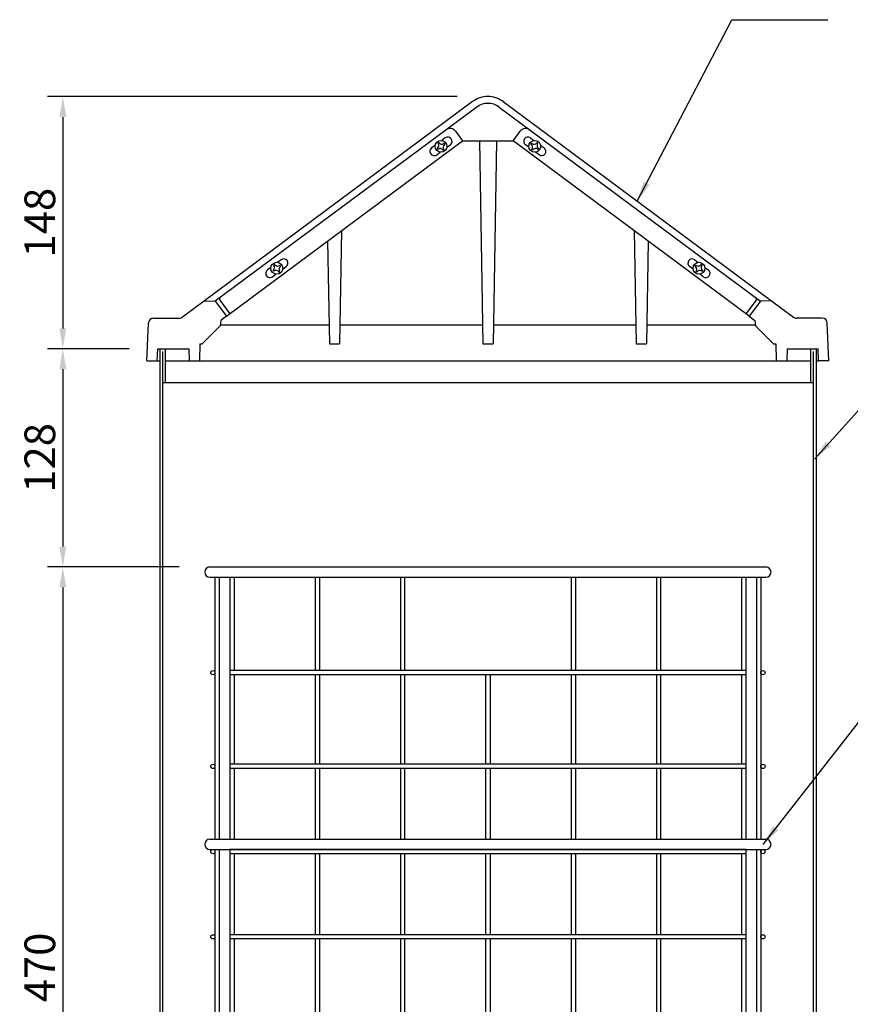
# Model space of a CAD drawing. Extents: x 0 to 2520, y 0 to 1782.
# Drawn here: x 1548 to 2035, y 578 to 1155 of the extents above; entities that cross this region are included whole.
import ezdxf

# ---------------------------------------------------------------- set-up
doc = ezdxf.new("R2010")
doc.units = 0
doc.header["$LTSCALE"] = 1.8
doc.linetypes.add('CENTER2', pattern=[28.575000000000003, 19.05, -3.175, 3.175, -3.175])
doc.layers.get('DEFPOINTS').update_dxf_attribs({"linetype": 'CONTINUOUS'})
for name, color, linetype in [('P001', 131, 'CONTINUOUS'), ('P901', 135, 'CONTINUOUS'), ('P905', 95, 'CONTINUOUS'), ('P906', 145, 'CONTINUOUS'), ('P_1CENTER', 2, 'CONTINUOUS'), ('P_2DIM', 6, 'CONTINUOUS')]:
    doc.layers.add(name, color=color, linetype=linetype)
doc.styles.add('BIGFONT', font='simplex.shx', dxfattribs={"bigfont": 'bigfont.shx'})
doc.dimstyles.new('DIMBIGFONT$0', dxfattribs={"dimscale": 10, "dimtxt": 3, "dimasz": 2, "dimexe": 1.5, "dimexo": 3, "dimgap": 0.75, "dimtad": 1, "dimdec": 1, "dimdsep": 46, "dimtxsty": 'BIGFONT', "dimsah": 1, "dimcen": 0, "dimclrt": 230, "dimadec": 1, "dimazin": 2, "dimtfac": 0.6, "dimtdec": 1, "dimtofl": 0, "dimtmove": 2, "dimatfit": 3, "dimfxl": 0, "dimtvp": 1, "dimtolj": 1, "dimarcsym": 0})
doc.dimstyles.new('DIMBIGFONT$7', dxfattribs={"dimscale": 10, "dimtxt": 3, "dimasz": 2, "dimexe": 1.5, "dimexo": 3, "dimgap": 0.75, "dimtad": 1, "dimdec": 1, "dimdsep": 46, "dimtxsty": 'BIGFONT', "dimsah": 1, "dimcen": 0, "dimclrt": 230, "dimadec": 1, "dimazin": 2, "dimtfac": 0.6, "dimtdec": 1, "dimtofl": 0, "dimtmove": 0, "dimatfit": 3, "dimfxl": 0, "dimtvp": 1, "dimtolj": 1, "dimarcsym": 0})

# ---------------------------------------------------------------- blocks, each defined once
blk = doc.blocks.new('*D10')
at = {"layer": 'DEFPOINTS', "color": 0}
for p in [(1629.971164673581, 962.3157519786205), (1573.094089200375, 834.3157519786206), (1659.365082507532, 834.3157519786206)]:
    blk.add_point(p, dxfattribs=at)
at = {"layer": 'P_2DIM', "color": 0, "lineweight": -2}
for p, q in [((1611.971164673581, 962.3157519786205), (1564.094089200375, 962.3157519786205)), ((1573.094089200375, 950.3157519786205), (1573.094089200375, 846.3157519786206)), ((1641.365082507532, 834.3157519786206), (1564.094089200375, 834.3157519786206))]:
    blk.add_line(p, q, dxfattribs=at)
at = {"layer": 'P_2DIM', "color": 0}
for points in [[(1571.094089200375, 950.3157519786205), (1575.094089200375, 950.3157519786205), (1573.094089200375, 962.3157519786205)], [(1571.094089200375, 846.3157519786206), (1575.094089200375, 846.3157519786206), (1573.094089200375, 834.3157519786206)]]:
    blk.add_solid(points, dxfattribs=at)
at = {"layer": 'P_2DIM', "color": 230, "insert": (1559.594089200375, 898.3157519786208), "char_height": 18, "attachment_point": 5, "rotation": 90, "style": 'BIGFONT'}
blk.add_mtext('\\A1;128', dxfattribs=at)
blk = doc.blocks.new('*D8')
at = {"layer": 'DEFPOINTS', "color": 0}
for p in [(1659.365082507532, 834.3157519786206), (1573.094089200375, 364.3157519786206), (1659.365082507532, 364.3157519786206)]:
    blk.add_point(p, dxfattribs=at)
at = {"layer": 'P_2DIM', "color": 0, "lineweight": -2}
for p, q in [((1641.365082507532, 834.3157519786206), (1564.094089200376, 834.3157519786206)), ((1573.094089200376, 822.3157519786206), (1573.094089200375, 376.3157519786206)), ((1641.365082507532, 364.3157519786206), (1564.094089200375, 364.3157519786206))]:
    blk.add_line(p, q, dxfattribs=at)
at = {"layer": 'P_2DIM', "color": 0}
for points in [[(1571.094089200376, 822.3157519786206), (1575.094089200376, 822.3157519786206), (1573.094089200376, 834.3157519786206)], [(1571.094089200375, 376.3157519786206), (1575.094089200375, 376.3157519786206), (1573.094089200375, 364.3157519786206)]]:
    blk.add_solid(points, dxfattribs=at)
at = {"layer": 'P_2DIM', "color": 230, "insert": (1559.594089200375, 599.3157519786208), "char_height": 18, "attachment_point": 5, "rotation": 90, "style": 'BIGFONT'}
blk.add_mtext('\\A1;470', dxfattribs=at)
blk = doc.blocks.new('A$C07AE7397')
at = {"layer": 'P905'}
for p, q in [((5.99998492037912, 464.0000030993026), (5.99998492037912, 310.2500030993021)), ((8.49998492037912, 464.0000030993026), (8.49998492037912, 310.2500030993021)), ((14.7499849203773, 464.0000030993026), (14.7499849203773, 310.2500030993021)), ((17.2499849203773, 464.0000030993021), (17.2499849203773, 409.2500030993021)), ((64.7499849203773, 464.0000030993026), (64.7499849203773, 409.2500030993031)), ((67.2499849203773, 464.0000030993017), (67.2499849203773, 409.2500030993021)), ((114.7499849203773, 464.0000030993026), (114.7499849203773, 409.2500030993031)), ((117.2499849203773, 464.0000030993017), (117.2499849203773, 409.2500030993021)), ((214.962149252477, 464.0000030993017), (214.962149252477, 409.2500030993021)), ((217.462149252477, 464.0000030993026), (217.462149252477, 409.2500030993031)), ((264.962149252477, 464.0000030993017), (264.962149252477, 409.2500030993021)), ((267.462149252477, 464.0000030993026), (267.462149252477, 409.2500030993031)), ((314.962149252477, 464.0000030993021), (314.962149252477, 409.2500030993021)), ((317.462149252477, 464.0000030993026), (317.462149252477, 310.2500030993021)), ((323.7121492524752, 464.0000030993026), (323.7121492524752, 310.2500030993021)), ((326.2121492524752, 464.0000030993026), (326.2121492524752, 310.2500030993021)), ((317.4621492524768, 409.2500030993029), (14.7499849203773, 409.2500030993021)), ((317.4621492524768, 406.7500030993034), (14.7499849203773, 406.7500030993021)), ((17.2499849203773, 406.7500030993021), (17.2499849203773, 354.2500030993021)), ((64.7499849203773, 406.7500030993031), (64.7499849203773, 354.2500030993031)), ((67.2499849203773, 406.7500030993021), (67.2499849203773, 354.2500030993021)), ((114.7499849203773, 406.7500030993031), (114.7499849203773, 354.2500030993031)), ((117.2499849203773, 406.7500030993021), (117.2499849203773, 354.2500030993021)), ((164.7499849203773, 406.7500030993031), (164.7499849203773, 354.2500030993031)), ((167.462149252477, 406.7500030993031), (167.462149252477, 354.2500030993031)), ((214.962149252477, 406.7500030993021), (214.962149252477, 354.2500030993021)), ((217.462149252477, 406.7500030993031), (217.462149252477, 354.2500030993031)), ((264.962149252477, 406.7500030993021), (264.962149252477, 354.2500030993021)), ((267.462149252477, 406.7500030993031), (267.462149252477, 354.2500030993031)), ((314.962149252477, 406.7500030993021), (314.962149252477, 354.2500030993021)), ((317.4621492524768, 354.2500030993029), (14.7499849203773, 354.2500030993021)), ((317.4621492524768, 351.7500030993029), (14.7499849203773, 351.7500030993021)), ((17.2499849203773, 351.7500030993021), (17.2499849203773, 310.2500030993021)), ((64.7499849203773, 351.7500030993031), (64.7499849203773, 310.2500030993021)), ((67.2499849203773, 351.7500030993021), (67.2499849203773, 310.2500030993021)), ((114.7499849203773, 351.7500030993031), (114.7499849203773, 310.2500030993021)), ((117.2499849203773, 351.7500030993021), (117.2499849203773, 310.2500030993021)), ((164.7499849203773, 351.7500030993031), (164.7499849203773, 310.2500030993021)), ((167.462149252477, 351.7500030993031), (167.462149252477, 310.2500030993021)), ((214.962149252477, 351.7500030993021), (214.962149252477, 310.2500030993021)), ((217.462149252477, 351.7500030993031), (217.462149252477, 310.2500030993021)), ((264.962149252477, 351.7500030993021), (264.962149252477, 310.2500030993021)), ((267.462149252477, 351.7500030993031), (267.462149252477, 310.2500030993021)), ((314.962149252477, 351.7500030993021), (314.962149252477, 310.2500030993021)), ((5.99998492037912, 304.2500030993021), (5.999984920378211, 151.7500030993021)), ((8.49998492037912, 304.2500030993021), (8.49998492037821, 151.7500030993021)), ((14.7499849203773, 304.2500030993021), (14.7499849203773, 151.7500030993021)), ((317.4621492524773, 304.2500030993031), (14.7499849203773, 304.2500030993021)), ((317.4621492524773, 301.7500030993031), (14.7499849203773, 301.7500030993021)), ((17.2499849203773, 301.7500030993021), (17.2499849203773, 254.2500030993021)), ((64.7499849203773, 301.7500030993031), (64.7499849203773, 254.2500030993031)), ((67.2499849203773, 301.7500030993021), (67.2499849203773, 254.2500030993021)), ((114.7499849203773, 301.7500030993031), (114.7499849203773, 254.2500030993031)), ((117.2499849203773, 301.7500030993021), (117.2499849203773, 254.2500030993021)), ((164.7499849203773, 301.7500030993031), (164.7499849203773, 254.2500030993031)), ((167.462149252477, 301.7500030993031), (167.462149252477, 254.2500030993031)), ((214.962149252477, 301.7500030993021), (214.962149252477, 254.2500030993021)), ((217.462149252477, 301.7500030993031), (217.462149252477, 254.2500030993031)), ((264.962149252477, 301.7500030993021), (264.962149252477, 254.2500030993021)), ((267.462149252477, 301.7500030993031), (267.462149252477, 254.2500030993031)), ((314.962149252477, 301.7500030993021), (314.962149252477, 254.2500030993021)), ((317.462149252477, 304.2500030993021), (317.462149252477, 151.7500030993021)), ((323.7121492524752, 304.2500030993021), (323.7121492524761, 151.7500030993021)), ((326.2121492524752, 304.2500030993021), (326.2121492524761, 151.7500030993021)), ((317.4621492524773, 254.2500030993034), (14.7499849203773, 254.2500030993021)), ((317.4621492524773, 251.7500030993034), (14.7499849203773, 251.7500030993021)), ((17.2499849203773, 251.7500030993021), (17.2499849203773, 204.2500030993021)), ((64.7499849203773, 251.7500030993031), (64.7499849203773, 204.2500030993031)), ((67.2499849203773, 251.7500030993021), (67.2499849203773, 204.2500030993021)), ((114.7499849203773, 251.7500030993031), (114.7499849203782, 204.2500030993031)), ((117.2499849203773, 251.7500030993021), (117.2499849203773, 204.2500030993021)), ((164.7499849203773, 251.7500030993031), (164.7499849203782, 204.2500030993031)), ((167.462149252477, 251.7500030993031), (167.4621492524761, 204.2500030993031)), ((214.962149252477, 251.7500030993021), (214.962149252477, 204.2500030993021)), ((217.462149252477, 251.7500030993031), (217.4621492524761, 204.2500030993031)), ((264.962149252477, 251.7500030993021), (264.962149252477, 204.2500030993021)), ((267.462149252477, 251.7500030993031), (267.462149252477, 204.2500030993031)), ((314.962149252477, 251.7500030993021), (314.962149252477, 204.2500030993021)), ((317.4621492524773, 204.2500030993031), (14.7499849203773, 204.2500030993021)), ((317.4621492524773, 201.7500030993031), (14.7499849203773, 201.7500030993021)), ((17.2499849203773, 201.7500030993021), (17.2499849203773, 154.2500030993021)), ((64.7499849203773, 201.7500030993031), (64.7499849203773, 154.2500030993031)), ((67.2499849203773, 201.7500030993021), (67.2499849203773, 154.2500030993021)), ((114.7499849203782, 201.7500030993031), (114.7499849203782, 154.2500030993031)), ((117.2499849203773, 201.7500030993021), (117.2499849203773, 154.2500030993021)), ((164.7499849203782, 201.7500030993031), (164.7499849203782, 154.2500030993031)), ((167.4621492524761, 201.7500030993031), (167.4621492524761, 154.2500030993031)), ((214.962149252477, 201.7500030993021), (214.962149252477, 154.2500030993021)), ((217.4621492524761, 201.7500030993031), (217.4621492524761, 154.2500030993031)), ((264.962149252477, 201.7500030993021), (264.962149252477, 154.2500030993021)), ((267.462149252477, 201.7500030993031), (267.462149252477, 154.2500030993031)), ((314.962149252477, 201.7500030993021), (314.962149252477, 154.2500030993021)), ((317.4621492524773, 154.2500030993031), (14.7499849203773, 154.2500030993021)), ((317.4621492524773, 151.7500030993031), (14.7499849203773, 151.7500030993021)), ((5.999984920378211, 145.7500030993021), (5.999984920378211, 6.000003099302603)), ((8.49998492037821, 145.7500030993021), (8.49998492037821, 6.000003099302603)), ((14.7499849203773, 145.7500030993021), (14.74998492037639, 6.000003099302603)), ((17.2499849203773, 145.7500030993021), (17.24998492037821, 104.2500030993021)), ((64.7499849203773, 145.7500030993021), (64.7499849203773, 104.2500030993031)), ((67.2499849203773, 145.7500030993021), (67.2499849203773, 104.2500030993021)), ((114.7499849203782, 145.7500030993021), (114.7499849203782, 104.2500030993031)), ((117.2499849203773, 145.7500030993021), (117.2499849203782, 104.2500030993021)), ((164.7499849203782, 145.7500030993021), (164.7499849203782, 104.2500030993031)), ((167.4621492524761, 145.7500030993021), (167.4621492524761, 104.2500030993031)), ((214.962149252477, 145.7500030993021), (214.9621492524761, 104.2500030993021)), ((217.4621492524761, 145.7500030993021), (217.4621492524761, 104.2500030993031)), ((264.962149252477, 145.7500030993021), (264.962149252477, 104.2500030993021)), ((267.462149252477, 145.7500030993021), (267.462149252477, 104.2500030993031)), ((314.962149252477, 145.7500030993021), (314.9621492524761, 104.2500030993021)), ((317.462149252477, 145.7500030993021), (317.462149252478, 6.000003099302603)), ((323.7121492524761, 145.7500030993021), (323.7121492524761, 6.000003099302603)), ((326.2121492524761, 145.7500030993021), (326.2121492524761, 6.000003099302603)), ((317.4621492524773, 104.2500030993033), (14.7499849203773, 104.2500030993021)), ((317.4621492524773, 101.7500030993033), (14.7499849203773, 101.7500030993021)), ((17.24998492037821, 101.7500030993021), (17.24998492037821, 54.25000309930215)), ((64.7499849203773, 101.7500030993031), (64.74998492037821, 54.25000309930306)), ((67.2499849203773, 101.7500030993021), (67.2499849203773, 54.25000309930215)), ((114.7499849203782, 101.7500030993031), (114.7499849203782, 54.25000309930306)), ((117.2499849203782, 101.7500030993021), (117.2499849203782, 54.25000309930215)), ((164.7499849203782, 101.7500030993031), (164.7499849203782, 54.25000309930306)), ((167.4621492524761, 101.7500030993031), (167.4621492524761, 54.25000309930306)), ((214.9621492524761, 101.7500030993021), (214.9621492524761, 54.25000309930215)), ((217.4621492524761, 101.7500030993031), (217.4621492524761, 54.25000309930306)), ((264.962149252477, 101.7500030993021), (264.962149252477, 54.25000309930215)), ((267.462149252477, 101.7500030993031), (267.4621492524761, 54.25000309930306)), ((314.9621492524761, 101.7500030993021), (314.9621492524761, 54.25000309930215)), ((317.4621492524775, 54.25000309930311), (14.7499849203773, 54.25000309930215)), ((317.4621492524775, 51.75000309930306), (14.7499849203773, 51.75000309930215)), ((17.24998492037821, 51.75000309930215), (17.24998492037821, 6.000003099302148)), ((64.74998492037821, 51.75000309930306), (64.74998492037821, 6.000003099302603)), ((67.2499849203773, 51.75000309930215), (67.24998492037821, 6.000003099301694)), ((114.7499849203782, 51.75000309930306), (114.7499849203782, 6.000003099302603)), ((117.2499849203782, 51.75000309930215), (117.2499849203782, 6.000003099301694)), ((164.7499849203782, 51.75000309930306), (164.7499849203782, 6.000003099302603)), ((167.4621492524761, 51.75000309930306), (167.4621492524761, 6.000003099302603)), ((214.9621492524761, 51.75000309930215), (214.9621492524761, 6.000003099301694)), ((217.4621492524761, 51.75000309930306), (217.4621492524761, 6.000003099302603)), ((264.962149252477, 51.75000309930215), (264.9621492524761, 6.000003099301694)), ((267.4621492524761, 51.75000309930306), (267.4621492524761, 6.000003099302603)), ((314.9621492524761, 51.75000309930215), (314.9621492524761, 6.000003099302148)), ((0.999984920377301, 8.631724577702926), (0.8356890148047569, 6.13712904828094)), ((0.8356890148047569, 6.13712904828094), (2.999984920377301, 6.000003099302603)), ((0.999984920377301, 8.631724577702926), (6.003705729548074, 8.302175826460143)), ((8.49998492037821, 8.137769033701943), (14.74998492037639, 7.726139413701048)), ((17.24998492037821, 7.561487565700872), (40.91783696759239, 6.002705334591838)), ((314.9621492524761, 7.561487565700872), (291.294297205262, 6.002705334591838)), ((323.7121492524761, 8.137769033701943), (317.462149252478, 7.726139413701048)), ((331.212149252477, 8.631724577702926), (326.2084284433063, 8.302175826460143)), ((331.3764451580496, 6.13712904828094), (329.212149252477, 6.000003099302603)), ((331.212149252477, 8.631724577702926), (331.3764451580496, 6.13712904828094))]:
    blk.add_line(p, q, dxfattribs=at)
for centre in [(4.74998492037912, 408.0000030993026), (327.4621492524752, 408.0000030993026), (4.74998492037912, 353.0000030993026), (327.4621492524752, 353.0000030993026), (4.74998492037912, 303.0000030993026), (327.4621492524752, 303.0000030993026), (4.74998492037912, 253.0000030993026), (327.4621492524752, 253.0000030993026), (4.74998492037912, 203.0000030993026), (327.4621492524752, 203.0000030993026), (4.74998492037912, 153.0000030993026), (327.4621492524752, 153.0000030993026), (4.74998492037912, 103.0000030993026), (327.4621492524752, 103.0000030993026), (4.74998492037912, 53.0000030993026), (327.4621492524752, 53.0000030993026), (40.99998492037548, 7.250003099302148), (90.99998492037548, 7.250003099302148), (140.9999849203755, 7.250003099302603), (191.2121492524789, 7.250003099302603), (241.2121492524789, 7.250003099302148), (291.2121492524789, 7.250003099302148)]:
    blk.add_circle(centre, 1.25, dxfattribs=at)
at = {"layer": 'P906'}
for p, q in [((2.999984920378211, 470.0000030993026), (329.2121492524761, 470.0000030993025)), ((2.999984920378211, 464.0000030993026), (329.2121492524761, 464.0000030993027)), ((2.999984920378211, 310.2500030993021), (329.2121492524761, 310.2500030993021)), ((2.999984920378211, 304.2500030993021), (329.2121492524761, 304.2500030993021)), ((2.999984920378211, 151.7500030993021), (329.2121492524761, 151.750003099302)), ((2.999984920378211, 145.7500030993021), (329.2121492524761, 145.750003099302)), ((2.999984920378211, 6.000003099302603), (329.2121492524761, 6.000003099302603)), ((2.999984920378211, 3.099302603004617e-06), (329.2121492524761, 3.099302716691454e-06))]:
    blk.add_line(p, q, dxfattribs=at)
for centre, start, end in [((2.999984920378211, 467.0000030993026), 90, 270), ((329.2121492524761, 467.0000030993026), 270, 90), ((2.999984920378211, 307.2500030993021), 90, 270), ((329.2121492524761, 307.2500030993021), 270, 90), ((2.999984920378211, 148.7500030993021), 90, 270), ((329.2121492524761, 148.7500030993021), 270, 90), ((2.999984920378211, 3.000003099302603), 90, 270), ((329.2121492524761, 3.000003099302603), 270, 90)]:
    blk.add_arc(centre, 3, start, end, dxfattribs=at)
blk = doc.blocks.new('*D11')
at = {"layer": 'DEFPOINTS', "color": 0}
for p in [(1822.47116467358, 1110.315751978621), (1573.094089200375, 962.3157519786205), (1629.971164673581, 962.3157519786205)]:
    blk.add_point(p, dxfattribs=at)
at = {"layer": 'P_2DIM', "color": 0, "lineweight": -2}
for p, q in [((1804.47116467358, 1110.315751978621), (1564.094089200375, 1110.315751978621)), ((1573.094089200375, 1098.315751978621), (1573.094089200375, 974.3157519786205)), ((1611.971164673581, 962.3157519786205), (1564.094089200375, 962.3157519786205))]:
    blk.add_line(p, q, dxfattribs=at)
at = {"layer": 'P_2DIM', "color": 0}
for points in [[(1571.094089200375, 1098.315751978621), (1575.094089200375, 1098.315751978621), (1573.094089200375, 1110.315751978621)], [(1571.094089200375, 974.3157519786205), (1575.094089200375, 974.3157519786205), (1573.094089200375, 962.3157519786205)]]:
    blk.add_solid(points, dxfattribs=at)
at = {"layer": 'P_2DIM', "color": 230, "insert": (1559.594089200375, 1036.315751978621), "char_height": 18, "attachment_point": 5, "rotation": 90, "style": 'BIGFONT'}
blk.add_mtext('\\A1;148', dxfattribs=at)

msp = doc.modelspace()

# ---------------------------------------------------------------- linework, layer by layer
at = {"layer": 'P001'}
for p, q in [((1813.527591895821, 1107.357865828313), (1656.132004582313, 990.4615378574179)), ((1815.912545450771, 1104.146636073104), (1662.530995272946, 990.231498423421)), ((1829.029785524815, 1104.146636073104), (1982.41133570264, 990.231498423421)), ((1831.414739079766, 1107.357865828313), (1988.810326393273, 990.4615378574179)), ((1797.48248424425, 1086.099090898858), (1795.434915251503, 1084.578379291711)), ((1803.48649672806, 1089.935405498251), (1807.660164313827, 1084.315751978621)), ((1837.282165033273, 1084.315751978621), (1841.455832040079, 1089.935404718704)), ((1847.459845102901, 1086.099092117081), (1849.507415735909, 1084.578379291728)), ((1669.08961530997, 981.4006149336466), (1807.660165128071, 1084.315751978621)), ((1791.501977337466, 1081.657420653808), (1789.45440834472, 1080.136709046663)), ((1793.749428950968, 1083.326583337586), (1793.187463638001, 1082.909216607932)), ((1793.187463638001, 1082.909216607932), (1793.276899365784, 1082.78879546944)), ((1793.838864678751, 1083.206162199093), (1793.749428950968, 1083.326583337586)), ((1796.757377367589, 1082.88245911741), (1796.636956229025, 1082.793023389573)), ((1797.174744097242, 1082.320493804443), (1796.757377367589, 1082.88245911741)), ((1797.054322958822, 1082.231058076713), (1797.174744097242, 1082.320493804443)), ((1798.4161061776, 1080.564341341945), (1800.463675170348, 1082.085052949093)), ((1807.660165128071, 1084.315751978621), (1837.282165847516, 1084.315751978621)), ((1817.47116467358, 1084.315751978621), (1819.47116467358, 965.315751978621)), ((1827.47116467358, 1084.315751978621), (1825.47116467358, 965.315751978621)), ((1975.852715665616, 981.400614933647), (1837.282165322737, 1084.315752368371)), ((1846.526224809671, 1080.564341342066), (1844.478654176804, 1082.085054167316)), ((1847.767586890049, 1082.320493804443), (1848.184953619701, 1082.88245911741)), ((1847.88800802847, 1082.231058076713), (1847.767586890049, 1082.320493804443)), ((1848.184953619701, 1082.88245911741), (1848.305374758266, 1082.793023389574)), ((1851.10346630854, 1083.206162199093), (1851.192902036324, 1083.326583337586)), ((1851.192902036324, 1083.326583337586), (1851.754867349289, 1082.909216607932)), ((1851.754867349289, 1082.909216607932), (1851.665431621508, 1082.78879546944)), ((1853.440353649806, 1081.65742065393), (1855.487921002433, 1080.136710264886)), ((1792.435599270819, 1076.122671096897), (1794.483168263566, 1077.643382704044)), ((1792.863760556245, 1079.990703919041), (1792.743339417824, 1079.901268191311)), ((1792.743339417824, 1079.901268191311), (1793.160706147479, 1079.339302878344)), ((1793.160706147479, 1079.339302878344), (1793.281127286043, 1079.42873860618)), ((1796.1686545641, 1078.895178658168), (1796.079218836369, 1079.015599796589)), ((1796.1686545641, 1078.895178658168), (1796.730619877067, 1079.312545387823)), ((1796.730619877067, 1079.312545387823), (1796.641184149284, 1079.432966526314)), ((1848.211711110224, 1079.312545387823), (1848.301146838007, 1079.432966526316)), ((1848.773676423191, 1078.895178658168), (1848.211711110224, 1079.312545387823)), ((1848.773676423191, 1078.895178658168), (1848.863112150922, 1079.015599796589)), ((1852.506730076335, 1076.122672315122), (1850.459162723849, 1077.643382704062)), ((1851.781624839812, 1079.339302878345), (1851.661203701248, 1079.428738606181)), ((1852.198991569467, 1079.901268191313), (1851.781624839812, 1079.339302878345)), ((1852.078570431046, 1079.990703919041), (1852.198991569467, 1079.901268191313)), ((1736.583977041696, 1031.528087881555), (1735.47116467358, 965.315751978621)), ((1908.358352305464, 1031.528087881555), (1909.47116467358, 965.315751978621)), ((1728.459760451727, 1025.494303178837), (1729.47116467358, 965.315751978621)), ((1916.482568895433, 1025.494303178837), (1915.47116467358, 965.315751978621)), ((1697.412518156597, 1011.778001117867), (1696.850552843629, 1011.360634388213)), ((1696.850552843629, 1011.360634388213), (1696.939988571413, 1011.24021324972)), ((1697.501953884379, 1011.657579979374), (1697.412518156597, 1011.778001117867)), ((1701.145573449879, 1014.550508679138), (1699.098004457131, 1013.029797071991)), ((1700.420466573218, 1011.33387689769), (1700.300045434653, 1011.244441169854)), ((1700.837833302871, 1010.771911584723), (1700.420466573218, 1011.33387689769)), ((1943.796755897269, 1014.550509890749), (1945.844326522761, 1013.029797070976)), ((1944.10449768442, 1010.771911584724), (1944.521864414073, 1011.333876897691)), ((1944.521864414073, 1011.333876897691), (1944.642285552638, 1011.244441169854)), ((1947.440377102912, 1011.657579979374), (1947.529812830695, 1011.778001117867)), ((1947.529812830695, 1011.778001117867), (1948.091778143662, 1011.360634388213)), ((1948.091778143662, 1011.360634388213), (1948.002342415879, 1011.24021324972)), ((1695.165066543095, 1010.108838434091), (1693.117497550347, 1008.588126826944)), ((1696.098688476445, 1004.57408887718), (1698.146257469191, 1006.094800484326)), ((1696.526849761874, 1008.442121699322), (1696.406428623452, 1008.352685971592)), ((1696.406428623452, 1008.352685971592), (1696.823795353106, 1007.790720658625)), ((1696.823795353106, 1007.790720658625), (1696.944216491672, 1007.880156386462)), ((1699.831743769728, 1007.346596438449), (1699.742308041998, 1007.46701757687)), ((1699.831743769728, 1007.346596438449), (1700.393709082695, 1007.763963168102)), ((1700.393709082695, 1007.763963168102), (1700.304273354912, 1007.884384306595)), ((1700.717412164449, 1010.682475856993), (1700.837833302871, 1010.771911584723)), ((1702.079195383229, 1009.015759122227), (1704.126764375977, 1010.536470729374)), ((1942.863135605227, 1009.01575911485), (1940.815564971171, 1010.536471940983)), ((1944.224918822842, 1010.682475856994), (1944.10449768442, 1010.771911584724)), ((1944.548621904596, 1007.763963168102), (1944.638057632379, 1007.884384306595)), ((1945.110587217563, 1007.346596438449), (1944.548621904596, 1007.763963168102)), ((1945.110587217563, 1007.346596438449), (1945.200022945292, 1007.46701757687)), ((1948.8436408707, 1004.574090088789), (1946.796073510701, 1006.09480048331)), ((1948.118535634185, 1007.790720658625), (1947.99811449562, 1007.880156386462)), ((1948.535902363838, 1008.352685971592), (1948.118535634185, 1007.790720658625)), ((1948.415481225416, 1008.442121699322), (1948.535902363838, 1008.352685971592)), ((1949.777264445362, 1010.108838426713), (1951.824831796798, 1008.588128038553)), ((1656.132004582313, 990.4615378574179), (1643.267697313756, 980.9073292086829)), ((1656.132004582313, 990.4615378574179), (1662.530995272946, 990.231498423421)), ((1662.530995272946, 990.231498423421), (1669.089615309969, 981.400614933647)), ((1665.134252437071, 990.9192862906532), (1671.096634285097, 982.8912103967396)), ((1979.80807749318, 990.9192870757613), (1973.84569564097, 982.8912111762088)), ((1982.411334074214, 990.231498423421), (1975.85271403719, 981.400614933647)), ((1988.810324764847, 990.4615378574179), (1982.411334074214, 990.231498423421)), ((1988.810326393273, 990.4615378574179), (2001.67463366183, 980.9073292086829)), ((1622.471165487794, 955.315751978621), (1623.355961652396, 977.4356560936682)), ((1626.353564528562, 980.315751978621), (1641.478982758204, 980.315751978621)), ((1665.878384950052, 979.015662192911), (1665.404613999728, 975.8419810282963)), ((1669.089615309969, 981.400614933647), (1665.878384950052, 979.015662192911)), ((1975.85271403719, 981.400614933647), (1979.063944397109, 979.015662192911)), ((1979.063944397108, 979.015662192911), (1979.537715347432, 975.8419810282963)), ((2018.588764818599, 980.315751978621), (2003.463346588956, 980.315751978621)), ((2022.471163859365, 955.315751978621), (2021.586367694764, 977.4356560936682)), ((1665.404613999728, 975.8419810282963), (1654.878384950052, 965.3157519786206)), ((1665.475339098353, 976.315751978621), (1729.286290724, 976.315751978621)), ((1735.656038623159, 976.315751978621), (1819.286290724, 976.315751978621)), ((1825.656038623159, 976.315751978621), (1909.286290724, 976.315751978621)), ((1915.656038623159, 976.3157519786206), (1979.466990248808, 976.3157519786209)), ((1979.537715347432, 975.8419810282963), (1990.063944397108, 965.3157519786206)), ((1653.5568462936, 965.3157519786206), (1653.27116467358, 955.316895277878)), ((1653.5568462936, 965.3157519786206), (1654.878384950052, 965.3157519786206)), ((1729.47116467358, 965.315751978621), (1735.47116467358, 965.315751978621)), ((1819.47116467358, 965.315751978621), (1825.47116467358, 965.315751978621)), ((1909.47116467358, 965.315751978621), (1915.47116467358, 965.315751978621)), ((1990.063944397108, 965.3157519786206), (1991.385483053557, 965.3157519786206)), ((1991.385483053557, 965.3157519786206), (1991.67116467358, 955.316895277878)), ((1628.471164673581, 955.315751978621), (1628.751210405551, 962.3168952778781)), ((1628.751210405551, 962.3168952778781), (1646.97116467358, 962.316895277878)), ((1629.971164673581, 962.3157519786205), (1629.971164673547, 362.3157519786209)), ((1646.97116467358, 962.316895277878), (1647.17116467358, 955.316895277878)), ((1997.971164673579, 962.3157519786212), (1997.771164673579, 955.315751978621)), ((1997.971164673579, 962.3157519786214), (2016.19116467358, 962.3157519786213)), ((2011.771164673565, 962.3157519786218), (2011.771164673566, 942.3157519786218)), ((2014.971164673581, 962.3157519786218), (2014.971164673615, 362.3157519786209)), ((2016.47116467358, 955.315751978621), (2016.19116467358, 962.3157519786213)), ((1622.471165487794, 955.315751978621), (1628.471164673581, 955.315751978621)), ((1628.471164673581, 955.315751978621), (1629.971164673581, 955.315751978621)), ((1633.171164673598, 955.315751978621), (2011.771164673566, 955.3157519786212)), ((2014.971164673582, 955.3157519786212), (2016.47116467358, 955.315751978621)), ((2022.471163859365, 955.315751978621), (2016.47116467358, 955.315751978621)), ((2013.371164673566, 942.3157519786218), (1631.571164673597, 942.3157519786205))]:
    msp.add_line(p, q, dxfattribs=at)
at = {"layer": 'P001', "linetype": 'Continuous'}
msp.add_line((1633.171164673598, 962.3157519786218), (1633.171164673597, 942.3157519786218), dxfattribs=at)
at = {"layer": 'P001'}
for centre in [(1794.959041757534, 1081.110880997878), (1849.983289229757, 1081.110880997878), (1698.622130963163, 1009.562298778158), (1946.320200024129, 1009.562298778158)]:
    msp.add_circle(centre, 3.5, dxfattribs=at)
for centre, radius, start, end in [((1822.47116467358, 1095.315751978621), 15, 90, 126.6009499346565), ((1822.471166302007, 1095.315751978621), 15, 53.39905006534346, 90), ((1822.471165487794, 1095.315752583331), 11, 53.39905006534346, 126.6009499346565), ((1798.973079707299, 1084.092071923975), 2.5, 306.6009499371891, 126.6009499346565), ((1800.275266368142, 1087.550452757515), 4, 36.60094993462397, 126.6009499346565), ((1844.667062399997, 1087.550451977969), 4, 53.39905006534346, 143.399050065376), ((1845.969249639853, 1084.092073142199), 2.5, 53.39905006534346, 233.3990500628721), ((1791.671284185879, 1081.596319099), 2, 306.6009499346565, 36.60094993715654), ((1795.444479858656, 1084.398638569532), 2, 216.6009499371565, 306.6009499346565), ((1798.246799329189, 1080.625442896754), 2, 126.6009499346565, 216.6009499371565), ((1846.695531658102, 1080.625442896754), 2, 323.3990500628435, 53.39905006534346), ((1849.497851128634, 1084.398638569533), 2, 233.3990500653434, 323.3990500628435), ((1853.271046801412, 1081.596319099), 2, 143.3990500628435, 233.3990500653434), ((1790.945003807769, 1078.129690071779), 2.5, 126.6009499371891, 306.6009499371891), ((1794.473603656411, 1077.823123426221), 2, 36.60094993462397, 126.6009499346565), ((1850.468727330881, 1077.823123426222), 2, 53.39905006534346, 143.399050065376), ((1853.997325539383, 1078.129691290004), 2.5, 233.3990500628721, 53.39905006287214), ((1695.334373391506, 1010.047736879282), 2, 306.6009499346565, 36.60094993715654), ((1699.107569064286, 1012.850056349813), 2, 216.6009499371565, 306.6009499346565), ((1702.636168912927, 1012.543489704256), 2.5, 306.6009499371891, 126.6009499346565), ((1942.306160434219, 1012.543490915866), 2.5, 53.39905006534346, 233.3990500628721), ((1945.834761923005, 1012.850056349813), 2, 233.3990500653434, 323.3990500628435), ((1949.607957595785, 1010.047736879282), 2, 143.3990500628435, 233.3990500653434), ((1694.608093013397, 1006.581107852061), 2.5, 126.6009499371891, 306.6009499371891), ((1698.136692862039, 1006.274541206502), 2, 36.60094993462397, 126.6009499346565), ((1701.909888534818, 1009.076860677034), 2, 126.6009499346565, 216.6009499371565), ((1943.032442452473, 1009.076860677035), 2, 323.3990500628435, 53.39905006534346), ((1946.805638125252, 1006.274541206502), 2, 53.39905006534346, 143.399050065376), ((1950.33423633375, 1006.581109063671), 2.5, 233.3990500628721, 53.39905006287214), ((1665.937060027025, 991.5155244758732), 1, 126.6009499346565, 216.6009499371565), ((1979.005269903228, 991.51552526098), 1, 323.3990500628435, 53.39905006287214), ((1626.353564528562, 977.315751978621), 3, 90, 177.7093899573615), ((1641.47898275786, 983.3157519783018), 3, 270, 306.6009499346565), ((2003.4633465893, 983.3157519783018), 3, 233.3990500653434, 270), ((2018.588766447025, 977.315751978621), 3, 2.29061004263853, 90)]:
    msp.add_arc(centre, radius, start, end, dxfattribs=at)
at = {"layer": 'P901'}
for p, q in [((1631.571164673597, 960.7157519786219), (1631.571164673597, 363.9157519786213)), ((2013.371164673566, 960.7157519786219), (2013.371164673566, 363.9157519786204))]:
    msp.add_line(p, q, dxfattribs=at)

# ---------------------------------------------------------------- block references
at = {"layer": 'P_1CENTER', "linetype": 'CENTER2'}
msp.add_blockref('A$C07AE7397', (1656.365097587154, 364.315748879318), dxfattribs=at)

# ---------------------------------------------------------------- dimensions: what is measured, and where the dimension line sits
at = {"layer": 'P_2DIM'}
for base, p1, p2, picture, middle in [((1573.094089200375, 962.3157519786205), (1822.47116467358, 1110.315751978621), (1629.971164673581, 962.3157519786205), '*D11', (1559.594089200375, 1036.315751978621)), ((1573.094089200375, 834.3157519786206), (1629.971164673581, 962.3157519786205), (1659.365082507532, 834.3157519786206), '*D10', (1559.594089200375, 898.3157519786208)), ((1573.094089200375, 364.3157519786206), (1659.365082507532, 834.3157519786206), (1659.365082507532, 364.3157519786206), '*D8', (1559.594089200375, 599.3157519786208))]:
    dim = msp.add_linear_dim(base=base, p1=p1, p2=p2, angle=90, dimstyle='DIMBIGFONT$0', override={"dimscale": 6}, dxfattribs=at)
    dim.commit()
    dim.dimension.update_dxf_attribs({"geometry": picture, "text_midpoint": middle})

# ---------------------------------------------------------------- leaders
at = {"layer": 'P_2DIM', "annotation_type": 0, "has_hookline": 1, "hookline_direction": 0}
for points, text_width in [([(1910.11253273652, 1048.909701842865), (1965.651254335652, 1155.418849876131), (1977.651254335652, 1155.418849876131)], 39.77142857142856), ([(2014.088506598676, 897.5523292746088), (2101.412096442188, 994.7862589166575), (2113.412096442188, 994.7862589166575)], 39.59999999999999), ([(1983.999941631385, 671.5554637744231), (2089.412096442188, 806.5546061398104), (2101.412096442188, 806.5546061398104)], 58.45714285714287)]:
    msp.add_leader(points, dimstyle='DIMBIGFONT$7', override={"dimscale": 6}, dxfattribs=dict(at, text_width=text_width))

doc.saveas('drawing.dxf')
